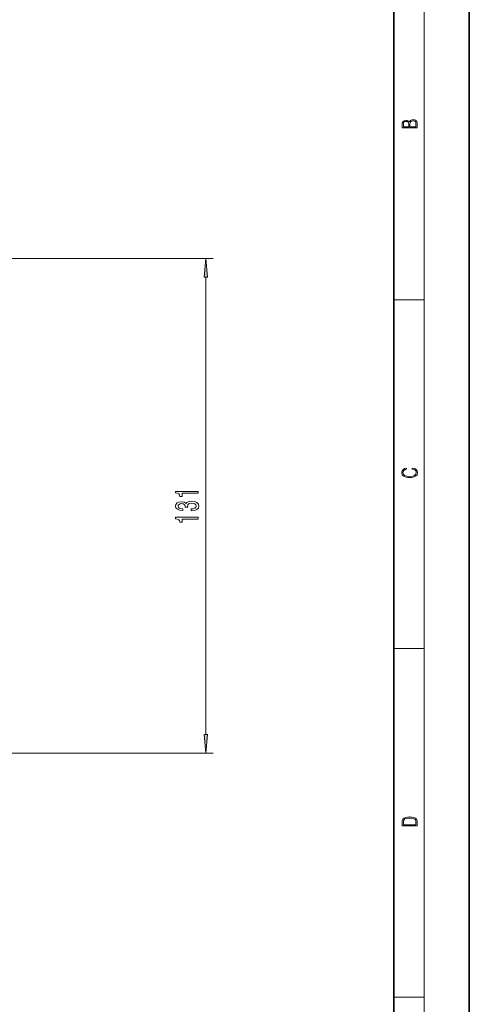
# Model space of a CAD drawing. Extents: x 0 to 210, y 0 to 297.
# Drawn here: x 150 to 210, y 101 to 232 of the extents above; entities that cross this region are included whole.
import ezdxf

# ---------------------------------------------------------------- set-up
doc = ezdxf.new("R2010")
doc.units = 0

msp = doc.modelspace()

# ---------------------------------------------------------------- linework, layer by layer
at = {"color": 7, "lineweight": 35}
for p, q in [((210, 0), (210, 297)), ((200, 10), (200, 287))]:
    msp.add_line(p, q, dxfattribs=at)
at = {"color": 7, "lineweight": 13}
for p, q in [((204, 6), (204, 291)), ((147.33, 200.13), (176.08, 200.13)), ((175.08, 137.12), (175.08, 197.64)), ((200, 194.67), (204, 194.67)), ((200, 148.5), (204, 148.5)), ((147.33, 134.63), (176.08, 134.63)), ((200, 102.33), (204, 102.33))]:
    msp.add_line(p, q, dxfattribs=at)
for points in [[(203.09, 217.41), (203.09, 217.82), (203.09, 218.09), (203.05, 218.26), (202.97, 218.35), (202.86, 218.43), (202.72, 218.47), (202.55, 218.49), (202.37, 218.47), (202.21, 218.41), (202.1, 218.32), (202.04, 218.2), (201.97, 218.29), (201.87, 218.36), (201.75, 218.41), (201.6, 218.42), (201.35, 218.37), (201.17, 218.24), (201.11, 218.09), (201.09, 217.9), (201.09, 217.41)], [(201.26, 217.88), (201.27, 218.06), (201.33, 218.18), (201.44, 218.26), (201.62, 218.28), (201.8, 218.25), (201.91, 218.18), (201.96, 218.05), (201.97, 217.87), (201.97, 217.55), (201.26, 217.55)], [(202.93, 217.55), (202.14, 217.55), (202.14, 217.96), (202.17, 218.13), (202.24, 218.25), (202.37, 218.32), (202.54, 218.35), (202.73, 218.32), (202.85, 218.25), (202.91, 218.13), (202.93, 217.95)], [(175.3, 197.64), (175.08, 200.13), (174.87, 197.64)], [(202.44, 172.23), (202.67, 172.19), (202.84, 172.1), (202.95, 171.96), (202.98, 171.78), (202.93, 171.56), (202.75, 171.4), (202.47, 171.3), (202.09, 171.26), (201.71, 171.3), (201.43, 171.4), (201.26, 171.56), (201.2, 171.78), (201.24, 171.95), (201.33, 172.08), (201.48, 172.18), (201.68, 172.22), (201.68, 172.36), (201.42, 172.31), (201.22, 172.19), (201.09, 172.01), (201.04, 171.78), (201.11, 171.5), (201.2, 171.39), (201.32, 171.3), (201.65, 171.16), (201.85, 171.13), (202.09, 171.12), (202.33, 171.13), (202.54, 171.16), (202.87, 171.29), (203.08, 171.5), (203.15, 171.77), (203.1, 172.01), (202.96, 172.2), (202.74, 172.32), (202.44, 172.37)], [(174.08, 169.04), (174.08, 169.28), (171.06, 169.28), (171.06, 169.1), (171.33, 169.06), (171.5, 168.96), (171.61, 168.82), (171.64, 168.62), (171.95, 168.62), (171.95, 169.04)], [(173.14, 166.73), (173.17, 166.73), (173.59, 166.77), (173.9, 166.89), (174.1, 167.08), (174.17, 167.34), (174.1, 167.61), (173.91, 167.81), (173.6, 167.94), (173.21, 167.98), (172.96, 167.96), (172.75, 167.91), (172.59, 167.81), (172.48, 167.69), (172.24, 167.86), (171.87, 167.92), (171.53, 167.88), (171.28, 167.77), (171.12, 167.58), (171.06, 167.34), (171.13, 167.1), (171.32, 166.92), (171.62, 166.81), (172.03, 166.77), (172.06, 166.77), (172.06, 167), (171.78, 167.02), (171.58, 167.09), (171.46, 167.2), (171.42, 167.35), (171.45, 167.48), (171.54, 167.58), (171.69, 167.64), (171.89, 167.67), (172.1, 167.64), (172.24, 167.58), (172.33, 167.47), (172.35, 167.32), (172.35, 167.22), (172.69, 167.22), (172.68, 167.35), (172.72, 167.51), (172.83, 167.63), (172.99, 167.71), (173.21, 167.73), (173.47, 167.7), (173.65, 167.63), (173.77, 167.51), (173.81, 167.35), (173.76, 167.19), (173.63, 167.07), (173.43, 166.99), (173.14, 166.97)], [(174.08, 165.62), (174.08, 165.86), (171.06, 165.86), (171.06, 165.68), (171.33, 165.63), (171.5, 165.54), (171.61, 165.4), (171.64, 165.2), (171.95, 165.2), (171.95, 165.62)], [(174.87, 137.12), (175.08, 134.63), (175.3, 137.12)], [(201.09, 125.37), (201.09, 125.02), (203.09, 125.02), (203.09, 125.43), (203.08, 125.68), (203.01, 125.88), (202.87, 126.01), (202.67, 126.11), (202.41, 126.17), (202.09, 126.19), (201.79, 126.17), (201.54, 126.12), (201.35, 126.03), (201.2, 125.91), (201.11, 125.71), (201.09, 125.47)], [(202.93, 125.15), (201.26, 125.15), (201.26, 125.43), (201.27, 125.66), (201.35, 125.83), (201.47, 125.93), (201.63, 125.99), (201.84, 126.04), (202.09, 126.05), (202.36, 126.04), (202.58, 125.99), (202.74, 125.92), (202.85, 125.82), (202.92, 125.66), (202.93, 125.44)]]:
    msp.add_lwpolyline(points, close=True, dxfattribs=at)
for points in [[(175.3, 197.64), (175.08, 200.13), (175.3, 197.64), (174.87, 197.64)], [(174.87, 137.12), (175.08, 134.63), (174.87, 137.12), (175.3, 137.12)]]:
    msp.add_solid(points, dxfattribs=at)

doc.saveas('drawing.dxf')
